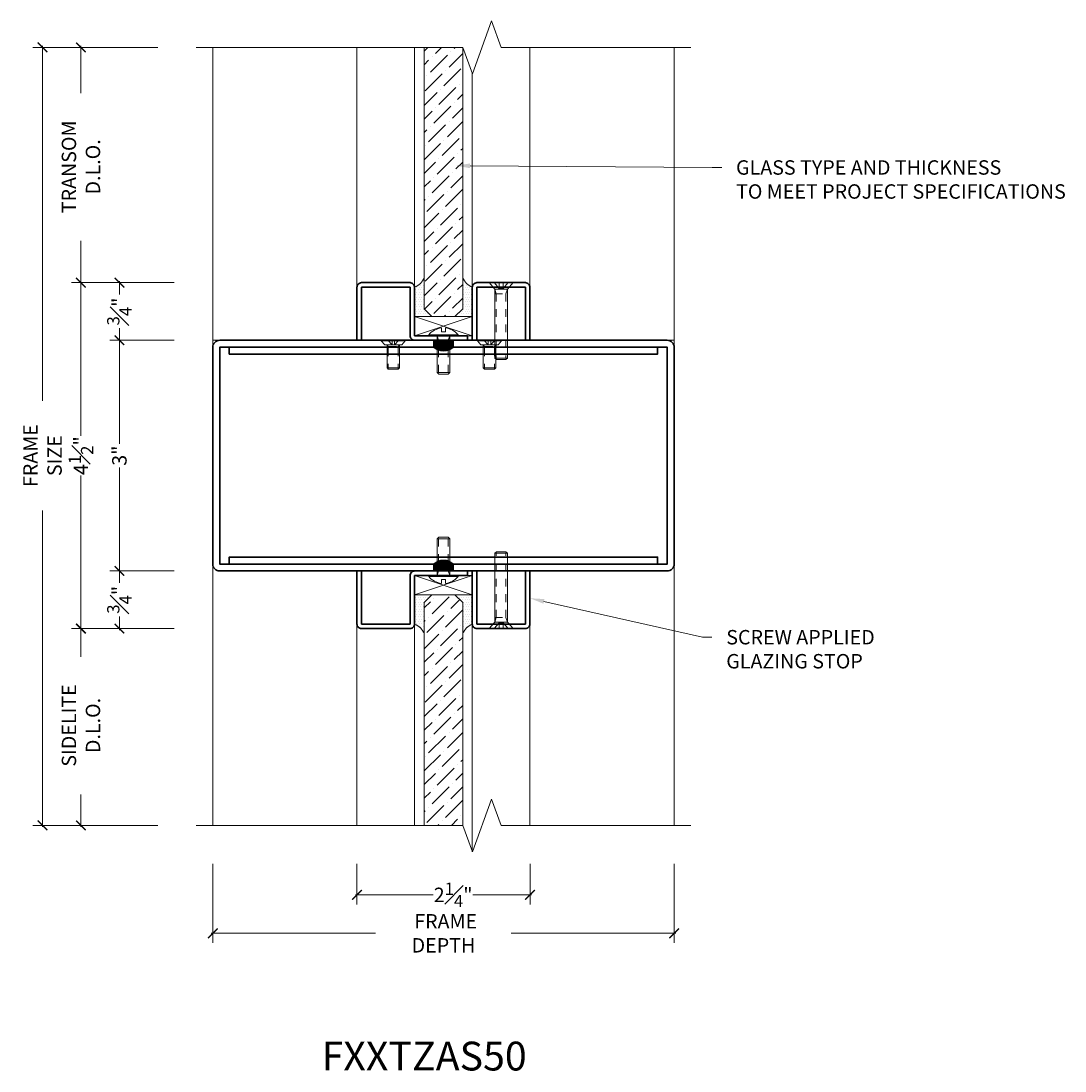
# Model space of a CAD drawing. Units: inches. Extents: x -240 to 1167, y -110 to 173.
# Drawn here: x 1153 to 1167, y 86 to 100 of the extents above; entities that cross this region are included whole.
import ezdxf
from ezdxf import colors
from ezdxf.entities.mleader import LeaderData, LeaderLine
from ezdxf.math import Vec2, Vec3

# ---------------------------------------------------------------- set-up
doc = ezdxf.new("R2010")
doc.units = ezdxf.units.IN
doc.header["$LTSCALE"] = 0.5
doc.header["$MEASUREMENT"] = 0
doc.linetypes.add('HIDDEN', pattern=[0.375, 0.25, -0.125])
doc.linetypes.add('HIDDEN2', pattern=[0.1875, 0.125, -0.0625])
doc.layers.get('Defpoints').update_dxf_attribs({"color": 181, "lineweight": 5})
for name, color, linetype, lineweight in [('001 DAW-DIMENSION', 7, 'Continuous', 13), ('004 DAW-HIDDEN', 53, 'HIDDEN', 9), ('006 DAW-SECTION DETAILS', 3, 'Continuous', 35), ('007 DAW-MATERIAL BEYOND', 9, 'Continuous', 0), ('008 DAW-HARDWARE', 151, 'Continuous', 13), ('009 DAW-GLASS', 4, 'Continuous', 20), ('DAW-HARDWARE', 151, 'Continuous', 13)]:
    doc.layers.add(name, color=color, linetype=linetype, lineweight=lineweight)
doc.styles.add('DAW-SMALL', font='arial.ttf', dxfattribs={"width": 0.85, "height": 0.09375})
doc.dimstyles.new('NOTES-DIMENSION$0', dxfattribs={"dimtxt": 0.09375, "dimasz": 0.0625, "dimexe": 0.0625, "dimexo": 0.25, "dimgap": 0.03125, "dimtad": 0, "dimdec": 6, "dimzin": 12, "dimdsep": 46, "dimlunit": 5, "dimtxsty": 'DAW-SMALL', "dimblk": 'ARCHTICK', "dimcen": 0, "dimdle": 0.01, "dimclrd": 256, "dimclre": 256, "dimclrt": 256, "dimadec": 0, "dimazin": 2, "dimtfac": 0.85, "dimtdec": 6, "dimtofl": 0, "dimtmove": 0, "dimatfit": 1, "dimfxl": 1, "dimfrac": 1, "dimtolj": 1, "dimtzin": 0, "dimlwd": -1, "dimlwe": -1, "dimarcsym": 0})

# ---------------------------------------------------------------- blocks, each defined once
blk = doc.blocks.new('*U645')
at = {"linetype": 'HIDDEN2', "ltscale": 0.1}
for p, q in [((-0.063, -0.06), (-0.081, 0)), ((0.063, -0.06), (0.081, 0)), ((-0.081, -0.06), (0.081, -0.06)), ((-0.063, -0.48), (-0.063, -0.06)), ((0.063, -0.48), (0.063, -0.06))]:
    blk.add_line(p, q, dxfattribs=at)
blk.add_line((-0.081, -0.48), (0.081, -0.48))
blk.add_lwpolyline([(-0.192, 0.01, -0.198684), (-0.027, 0.101), (-0.027, 0.051), (0.027, 0.051), (0.027, 0.101, -0.198513), (0.192, 0.01)], format="xyb")
blk.add_lwpolyline([(-0.192, 0), (0.192, 0), (0.192, 0.01), (-0.192, 0.01)], close=True)
blk.add_lwpolyline([(-0.081, 0), (-0.081, -0.48), (-0.061, -0.5), (0.061, -0.5), (0.081, -0.48), (0.081, 0)])
blk = doc.blocks.new('*U644')
at = {"linetype": 'HIDDEN2', "ltscale": 0.1}
for p, q in [((-0.027, -0.075), (-0.092, 0)), ((0.027, -0.075), (0.092, 0)), ((-0.063, -0.146), (-0.082, -0.086)), ((0.063, -0.146), (0.082, -0.086)), ((-0.082, -0.146), (0.082, -0.146)), ((-0.063, -0.146), (-0.063, -0.98)), ((0.063, -0.146), (0.063, -0.98))]:
    blk.add_line(p, q, dxfattribs=at)
blk.add_line((-0.082, -0.98), (0.082, -0.98))
blk.add_lwpolyline([(0.082, -0.086), (-0.082, -0.086), (-0.156, 0), (0.156, 0)], close=True)
blk.add_lwpolyline([(-0.027, 0), (-0.027, -0.075), (0.027, -0.075), (0.027, 0)], dxfattribs=at)
blk.add_lwpolyline([(-0.082, -0.086), (-0.082, -0.98), (-0.062, -1), (0.062, -1), (0.082, -0.98), (0.082, -0.086)])
blk = doc.blocks.new('_ArchTick')
at = {"color": 0, "linetype": 'ByBlock', "const_width": 0.15}
blk.add_lwpolyline([(-0.5, -0.5), (0.5, 0.5)], dxfattribs=at)
blk = doc.blocks.new('*D542')
at = {"layer": '001 DAW-DIMENSION', "linetype": 'Continuous', "transparency": 16777216}
for p, q in [((1154.786, 99.81), (1153.161, 99.81)), ((1153.286, 99.83), (1153.286, 95.215)), ((1153.286, 89.67), (1153.286, 93.785)), ((1154.786, 89.69), (1153.161, 89.69))]:
    blk.add_line(p, q, dxfattribs=at)
at = {"layer": 'Defpoints', "color": 0, "transparency": 16777216}
for p in [(1155.286, 99.81), (1153.286, 89.69), (1155.286, 89.69)]:
    blk.add_point(p, dxfattribs=at)
at = {"layer": '001 DAW-DIMENSION', "transparency": 16777216, "xscale": 0.125, "yscale": 0.125, "zscale": 0.125}
for p, rotation in [((1153.286, 99.81), 90), ((1153.286, 89.69), 270)]:
    blk.add_blockref('_ArchTick', p, dxfattribs=dict(at, rotation=rotation))
at = {"layer": '001 DAW-DIMENSION', "transparency": 16777216, "insert": (1153.286, 94.5), "char_height": 0.1875, "attachment_point": 5, "rotation": 90, "style": 'DAW-SMALL'}
blk.add_mtext('\\A1;FRAME SIZE', dxfattribs=at)
blk = doc.blocks.new('*D543')
at = {"layer": '001 DAW-DIMENSION', "linetype": 'Continuous', "transparency": 16777216}
for p, q in [((1155, 92.25), (1153.661, 92.25)), ((1153.786, 92.27), (1153.786, 91.885)), ((1153.786, 89.67), (1153.786, 90.094)), ((1154.786, 89.69), (1153.661, 89.69))]:
    blk.add_line(p, q, dxfattribs=at)
at = {"layer": 'Defpoints', "color": 0, "transparency": 16777216}
for p in [(1153.786, 92.25), (1155.5, 92.25), (1155.286, 89.69)]:
    blk.add_point(p, dxfattribs=at)
at = {"layer": '001 DAW-DIMENSION', "transparency": 16777216, "xscale": 0.125, "yscale": 0.125, "zscale": 0.125}
for p, rotation in [((1153.786, 92.25), 90), ((1153.786, 89.69), 270)]:
    blk.add_blockref('_ArchTick', p, dxfattribs=dict(at, rotation=rotation))
at = {"layer": '001 DAW-DIMENSION', "transparency": 16777216, "insert": (1153.786, 90.99), "char_height": 0.1875, "attachment_point": 5, "rotation": 90, "style": 'DAW-SMALL'}
blk.add_mtext('\\A1;SIDELITE D.L.O.', dxfattribs=at)
blk = doc.blocks.new('*D544')
at = {"layer": '001 DAW-DIMENSION', "linetype": 'Continuous', "transparency": 16777216}
for p, q in [((1154.286, 93.02), (1154.286, 92.844)), ((1155, 93), (1154.161, 93)), ((1154.286, 92.23), (1154.286, 92.406)), ((1155, 92.25), (1154.161, 92.25))]:
    blk.add_line(p, q, dxfattribs=at)
at = {"layer": 'Defpoints', "color": 0, "transparency": 16777216}
for p in [(1154.286, 93), (1155.5, 93), (1155.5, 92.25)]:
    blk.add_point(p, dxfattribs=at)
at = {"layer": '001 DAW-DIMENSION', "transparency": 16777216, "xscale": 0.125, "yscale": 0.125, "zscale": 0.125}
for p, rotation in [((1154.286, 93), 90), ((1154.286, 92.25), 270)]:
    blk.add_blockref('_ArchTick', p, dxfattribs=dict(at, rotation=rotation))
at = {"layer": '001 DAW-DIMENSION', "transparency": 16777216, "insert": (1154.286, 92.625), "char_height": 0.1875, "width": 0.57205, "attachment_point": 5, "rotation": 90, "style": 'DAW-SMALL'}
blk.add_mtext('\\A1;{\\H0.85x;\\S3#4;}"', dxfattribs=at)
blk = doc.blocks.new('*D545')
at = {"layer": '001 DAW-DIMENSION', "linetype": 'Continuous', "transparency": 16777216}
for p, q in [((1154.286, 96.02), (1154.286, 94.654)), ((1155, 96), (1154.161, 96)), ((1154.286, 92.98), (1154.286, 94.346)), ((1155, 93), (1154.161, 93))]:
    blk.add_line(p, q, dxfattribs=at)
at = {"layer": 'Defpoints', "color": 0, "transparency": 16777216}
for p in [(1154.286, 96), (1155.5, 96), (1155.5, 93)]:
    blk.add_point(p, dxfattribs=at)
at = {"layer": '001 DAW-DIMENSION', "transparency": 16777216, "xscale": 0.125, "yscale": 0.125, "zscale": 0.125}
for p, rotation in [((1154.286, 96), 90), ((1154.286, 93), 270)]:
    blk.add_blockref('_ArchTick', p, dxfattribs=dict(at, rotation=rotation))
at = {"layer": '001 DAW-DIMENSION', "transparency": 16777216, "insert": (1154.286, 94.5), "char_height": 0.1875, "attachment_point": 5, "rotation": 90, "style": 'DAW-SMALL'}
blk.add_mtext('\\A1;3"', dxfattribs=at)
blk = doc.blocks.new('*D546')
at = {"layer": '001 DAW-DIMENSION', "linetype": 'Continuous', "transparency": 16777216}
for p, q in [((1155, 96.75), (1154.161, 96.75)), ((1154.286, 96.77), (1154.286, 96.594)), ((1154.286, 95.98), (1154.286, 96.156)), ((1155, 96), (1154.161, 96))]:
    blk.add_line(p, q, dxfattribs=at)
at = {"layer": 'Defpoints', "color": 0, "transparency": 16777216}
for p in [(1154.286, 96.75), (1155.5, 96.75), (1155.5, 96)]:
    blk.add_point(p, dxfattribs=at)
at = {"layer": '001 DAW-DIMENSION', "transparency": 16777216, "xscale": 0.125, "yscale": 0.125, "zscale": 0.125}
for p, rotation in [((1154.286, 96.75), 90), ((1154.286, 96), 270)]:
    blk.add_blockref('_ArchTick', p, dxfattribs=dict(at, rotation=rotation))
at = {"layer": '001 DAW-DIMENSION', "transparency": 16777216, "insert": (1154.286, 96.375), "char_height": 0.1875, "attachment_point": 5, "rotation": 90, "style": 'DAW-SMALL'}
blk.add_mtext('\\A1;{\\H0.85x;\\S3#4;}"', dxfattribs=at)
blk = doc.blocks.new('*D547')
at = {"layer": '001 DAW-DIMENSION', "linetype": 'Continuous', "transparency": 16777216}
for p, q in [((1154.786, 99.81), (1153.661, 99.81)), ((1153.786, 99.83), (1153.786, 99.215)), ((1153.786, 96.73), (1153.786, 97.296)), ((1155, 96.75), (1153.661, 96.75))]:
    blk.add_line(p, q, dxfattribs=at)
at = {"layer": 'Defpoints', "color": 0, "transparency": 16777216}
for p in [(1153.786, 99.81), (1155.286, 99.81), (1155.5, 96.75)]:
    blk.add_point(p, dxfattribs=at)
at = {"layer": '001 DAW-DIMENSION', "transparency": 16777216, "xscale": 0.125, "yscale": 0.125, "zscale": 0.125}
for p, rotation in [((1153.786, 99.81), 90), ((1153.786, 96.75), 270)]:
    blk.add_blockref('_ArchTick', p, dxfattribs=dict(at, rotation=rotation))
at = {"layer": '001 DAW-DIMENSION', "transparency": 16777216, "insert": (1153.786, 98.256), "char_height": 0.1875, "attachment_point": 5, "rotation": 90, "style": 'DAW-SMALL'}
blk.add_mtext('\\A1;TRANSOM D.L.O.', dxfattribs=at)
blk = doc.blocks.new('*D527')
at = {"layer": '001 DAW-DIMENSION', "linetype": 'Continuous', "transparency": 16777216}
for p, q in [((1155.5, 89.19), (1155.5, 88.162)), ((1161.5, 89.19), (1161.5, 88.162)), ((1155.48, 88.287), (1157.617, 88.287)), ((1161.52, 88.287), (1159.382, 88.287))]:
    blk.add_line(p, q, dxfattribs=at)
at = {"layer": 'Defpoints', "color": 0, "transparency": 16777216}
for p in [(1155.5, 89.69), (1161.5, 89.69), (1161.5, 88.287)]:
    blk.add_point(p, dxfattribs=at)
at = {"layer": '001 DAW-DIMENSION', "transparency": 16777216, "xscale": 0.125, "yscale": 0.125, "zscale": 0.125, "rotation": 180}
blk.add_blockref('_ArchTick', (1155.5, 88.287), dxfattribs=at)
at = {"layer": '001 DAW-DIMENSION', "transparency": 16777216, "xscale": 0.125, "yscale": 0.125, "zscale": 0.125}
blk.add_blockref('_ArchTick', (1161.5, 88.287), dxfattribs=at)
at = {"layer": '001 DAW-DIMENSION', "transparency": 16777216, "insert": (1158.5, 88.287), "char_height": 0.1875, "attachment_point": 5, "style": 'DAW-SMALL'}
blk.add_mtext('\\A1; FRAME DEPTH', dxfattribs=at)
blk = doc.blocks.new('*D528')
at = {"layer": '001 DAW-DIMENSION', "linetype": 'Continuous', "transparency": 16777216}
for p, q in [((1157.375, 89.19), (1157.375, 88.662)), ((1159.626, 89.19), (1159.626, 88.662)), ((1157.355, 88.787), (1158.367, 88.787)), ((1159.646, 88.787), (1158.884, 88.787))]:
    blk.add_line(p, q, dxfattribs=at)
at = {"layer": 'Defpoints', "color": 0, "transparency": 16777216}
for p in [(1157.375, 89.69), (1159.626, 89.69), (1157.375, 88.787)]:
    blk.add_point(p, dxfattribs=at)
at = {"layer": '001 DAW-DIMENSION', "transparency": 16777216, "xscale": 0.125, "yscale": 0.125, "zscale": 0.125, "rotation": 180}
blk.add_blockref('_ArchTick', (1157.375, 88.787), dxfattribs=at)
at = {"layer": '001 DAW-DIMENSION', "transparency": 16777216, "xscale": 0.125, "yscale": 0.125, "zscale": 0.125}
blk.add_blockref('_ArchTick', (1159.626, 88.787), dxfattribs=at)
at = {"layer": '001 DAW-DIMENSION', "transparency": 16777216, "insert": (1158.626, 88.787), "char_height": 0.1875, "attachment_point": 5, "style": 'DAW-SMALL'}
blk.add_mtext('\\A1;2{\\H0.85x;\\S1#4;}"', dxfattribs=at)
blk = doc.blocks.new('*D535')
at = {"layer": '001 DAW-DIMENSION', "linetype": 'Continuous', "transparency": 16777216}
for p, q in [((1155, 96.75), (1153.661, 96.75)), ((1153.786, 96.77), (1153.786, 94.758)), ((1153.786, 92.23), (1153.786, 94.242)), ((1155, 92.25), (1153.661, 92.25))]:
    blk.add_line(p, q, dxfattribs=at)
at = {"layer": 'Defpoints', "color": 0, "transparency": 16777216}
for p in [(1155.5, 96.75), (1153.786, 92.25), (1155.5, 92.25)]:
    blk.add_point(p, dxfattribs=at)
at = {"layer": '001 DAW-DIMENSION', "transparency": 16777216, "xscale": 0.125, "yscale": 0.125, "zscale": 0.125}
for p, rotation in [((1153.786, 96.75), 90), ((1153.786, 92.25), 270)]:
    blk.add_blockref('_ArchTick', p, dxfattribs=dict(at, rotation=rotation))
at = {"layer": '001 DAW-DIMENSION', "transparency": 16777216, "insert": (1153.786, 94.5), "char_height": 0.1875, "attachment_point": 5, "rotation": 90, "style": 'DAW-SMALL'}
blk.add_mtext('\\A1;4{\\H0.85x;\\S1#2;}"', dxfattribs=at)
blk = doc.blocks.new('*U209')
at = {"layer": '004 DAW-HIDDEN'}
for p, q in [((-0.079, 0.065), (-0.375, 0.065)), ((-0.079, -0.082), (-0.079, 0.082)), ((-0.057, 0.082), (-0.079, 0.065)), ((0, 0.07), (-0.059, 0.016)), ((-0.059, 0.016), (0, 0.016)), ((-0.059, -0.017), (-0.059, 0.016)), ((-0.079, -0.066), (-0.375, -0.065)), ((-0.057, -0.082), (-0.079, -0.066)), ((0, -0.071), (-0.059, -0.017)), ((-0.059, -0.017), (0, -0.017))]:
    blk.add_line(p, q, dxfattribs=at)
at = {"layer": '008 DAW-HARDWARE'}
for p, q in [((-0.005, 0.156), (-0.057, 0.112)), ((-0.005, -0.156), (-0.005, 0.156)), ((0, 0.156), (-0.005, 0.156)), ((0, -0.156), (0, 0.156)), ((-0.375, 0.065), (-0.358, 0.082)), ((-0.375, 0.065), (-0.375, -0.065)), ((-0.358, 0.082), (-0.057, 0.082)), ((-0.358, -0.082), (-0.358, 0.082)), ((-0.057, -0.112), (-0.057, 0.112)), ((-0.375, -0.065), (-0.358, -0.082)), ((-0.358, -0.082), (-0.057, -0.082)), ((-0.005, -0.156), (-0.057, -0.112)), ((-0.005, -0.156), (0, -0.156))]:
    blk.add_line(p, q, dxfattribs=at)

msp = doc.modelspace()

# ---------------------------------------------------------------- hatches: boundary and pattern name
at = {"layer": '006 DAW-SECTION DETAILS'}
h = msp.add_hatch(dxfattribs=at)
h.set_pattern_fill('ANSI31', color=256, scale=0.05, angle=90)
h.set_pattern_definition([(135, (1055.495523, -897.0625), (-0.004419417382, -0.004419417382), [])])
h.paths.add_polyline_path([(1158.625, 95.91), (1158.625, 96), (1158.375, 96), (1158.375, 95.91, 0.3768088824)])
h = msp.add_hatch(dxfattribs=at)
h.set_pattern_fill('ANSI31', color=256, scale=0.05, angle=270)
h.set_pattern_definition([(315, (1261.504477, 1086.0625), (0.004419417382, 0.004419417382), [])])
h.paths.add_polyline_path([(1158.375, 93.09), (1158.375, 93), (1158.625, 93), (1158.625, 93.09, 0.3768088824)])
at = {"layer": '007 DAW-MATERIAL BEYOND'}
h = msp.add_hatch(dxfattribs=at)
h.set_pattern_fill('DOTS', color=256, scale=0.5)
h.set_pattern_definition([(0, (24.999625, -7e-14), (0.015625, 0.03125), [0, -0.03125])])
edge = h.paths.add_edge_path()
edge.add_line((1158.75, 96.815), (1158.75, 96.41))
edge.add_line((1158.75, 96.41), (1158.65, 96.31))
edge.add_line((1158.65, 96.31), (1158.875, 96.31))
edge.add_line((1158.875, 96.31), (1158.875, 96.69))
edge.add_arc((1158.971514, 96.911514), 0.2416266, 203.54283376, 246.45716624, ccw=False)
edge = h.paths.add_edge_path()
edge.add_line((1158.25, 96.815), (1158.25, 96.41))
edge.add_line((1158.25, 96.41), (1158.35, 96.31))
edge.add_line((1158.35, 96.31), (1158.125, 96.31))
edge.add_line((1158.125, 96.31), (1158.125, 96.69))
edge.add_arc((1158.028486, 96.911514), 0.2416266, 293.54283376, 336.45716624)
h = msp.add_hatch(dxfattribs=at)
h.set_pattern_fill('DOTS', color=256, scale=0.5)
h.set_pattern_definition([(0, (24.999625, -3), (0.015625, 0.03125), [0, -0.03125])])
edge = h.paths.add_edge_path()
edge.add_line((1158.75, 92.185), (1158.75, 92.59))
edge.add_line((1158.75, 92.59), (1158.65, 92.69))
edge.add_line((1158.65, 92.69), (1158.875, 92.69))
edge.add_line((1158.875, 92.69), (1158.875, 92.31))
edge.add_arc((1158.971514, 92.088486), 0.2416266, 113.54283376, 156.45716624)
edge = h.paths.add_edge_path()
edge.add_line((1158.25, 92.185), (1158.25, 92.59))
edge.add_line((1158.25, 92.59), (1158.35, 92.69))
edge.add_line((1158.35, 92.69), (1158.125, 92.69))
edge.add_line((1158.125, 92.69), (1158.125, 92.31))
edge.add_arc((1158.028486, 92.088486), 0.2416266, 23.54283376, 66.45716624, ccw=False)
at = {"layer": '009 DAW-GLASS'}
h = msp.add_hatch(dxfattribs=at)
h.set_pattern_fill('ANSI36', color=256)
h.set_pattern_definition([(45, (24.94753, 0.07305), (0.066291261, 0.243067956), [0.3125, -0.0625, 0, -0.0625])])
h.paths.add_polyline_path([(1158.35, 96.31), (1158.65, 96.31), (1158.75, 96.41), (1158.75, 99.81), (1158.25, 99.81), (1158.25, 96.41)])
h = msp.add_hatch(dxfattribs=at)
h.set_pattern_fill('ANSI36', color=256)
h.set_pattern_definition([(45, (24.94753, -2.92695), (0.066291261, 0.243067956), [0.3125, -0.0625, 0, -0.0625])])
h.paths.add_polyline_path([(1158.35, 92.69), (1158.65, 92.69), (1158.75, 92.59), (1158.75, 89.69), (1158.25, 89.69), (1158.25, 92.59)])

# ---------------------------------------------------------------- linework, layer by layer
at = {"layer": '001 DAW-DIMENSION'}
msp.add_line((1158.484625, 96), (1158.514625, 96), dxfattribs=at)
msp.add_line((1158.484625, 96), (1158.514625, 96), dxfattribs=at)
msp.add_line((1158.484625, 96), (1158.514625, 96), dxfattribs=at)
at = {"layer": '001 DAW-DIMENSION', "linetype": 'Continuous'}
for points in [[(1155.28575, 99.81), (1158.75075, 99.81), (1158.87575, 99.4665653), (1159.12575, 100.1534347), (1159.25075, 99.81), (1161.71575, 99.81)], [(1155.28575, 89.69), (1158.75075, 89.69), (1158.87575, 89.3465653), (1159.12575, 90.0334347), (1159.25075, 89.69), (1161.71575, 89.69)]]:
    msp.add_lwpolyline(points, dxfattribs=at)
at = {"layer": '006 DAW-SECTION DETAILS'}
for p, q in [((1158.375, 96), (1158.375, 95.91)), ((1158.625, 96), (1158.375, 96)), ((1158.625, 96), (1158.625, 95.91)), ((1158.375, 93), (1158.375, 93.09)), ((1158.625, 93), (1158.625, 93.09)), ((1158.375, 93), (1158.625, 93))]:
    msp.add_line(p, q, dxfattribs=at)
for points in [[(1157.375, 96), (1157.375, 96.69, -0.4142135624), (1157.435, 96.75), (1158.065, 96.75, -0.4142135624), (1158.125, 96.69), (1158.125, 96.06), (1158.8125, 96.06), (1158.8125, 96), (1158.125, 96, -0.4142135624), (1158.065, 96.06), (1158.065, 96.69), (1157.435, 96.69), (1157.435, 96)], [(1158.875, 96), (1158.875, 96.69, -0.4142135624), (1158.935, 96.75), (1159.565, 96.75, -0.4142135624), (1159.625, 96.69), (1159.625, 96), (1159.565, 96), (1159.565, 96.69), (1158.935, 96.69), (1158.935, 96)], [(1158.485, 93), (1155.59, 93, -0.4142135624), (1155.5, 93.09), (1155.5, 95.91, -0.4142135624), (1155.59, 96), (1158.485, 96), (1158.485, 95.91), (1155.59, 95.91), (1155.59, 93.09), (1158.485, 93.09)], [(1158.515, 93), (1161.41, 93, 0.4142135624), (1161.5, 93.09), (1161.5, 95.91, 0.4142135624), (1161.41, 96), (1158.515, 96), (1158.515, 95.91), (1161.41, 95.91), (1161.41, 93.09), (1158.515, 93.09)], [(1157.375, 93), (1157.375, 92.31, 0.4142135624), (1157.435, 92.25), (1158.065, 92.25, 0.4142135624), (1158.125, 92.31), (1158.125, 92.94), (1158.8125, 92.94), (1158.8125, 93), (1158.125, 93, 0.4142135624), (1158.065, 92.94), (1158.065, 92.31), (1157.435, 92.31), (1157.435, 93)], [(1158.875, 93), (1158.875, 92.31, 0.4142135624), (1158.935, 92.25), (1159.565, 92.25, 0.4142135624), (1159.625, 92.31), (1159.625, 93), (1159.565, 93), (1159.565, 92.31), (1158.935, 92.31), (1158.935, 93)]]:
    msp.add_lwpolyline(points, format="xyb", close=True, dxfattribs=at)
for points in [[(1155.715, 95.91), (1161.285, 95.91), (1161.285, 95.82), (1155.715, 95.82)], [(1155.715, 93.09), (1161.285, 93.09), (1161.285, 93.18), (1155.715, 93.18)]]:
    msp.add_lwpolyline(points, close=True, dxfattribs=at)
for centre, start, end in [((1158.5, 96.052316), 228.70629046, 311.29370954), ((1158.5, 92.947684), 48.70629046, 131.29370954)]:
    msp.add_arc(centre, 0.1894171, start, end, dxfattribs=at)
at = {"layer": '007 DAW-MATERIAL BEYOND'}
for p, q in [((1157.375, 96.69), (1157.375, 99.81)), ((1158.125, 96.69), (1158.125, 99.81)), ((1159.625, 96.69), (1159.625, 99.81)), ((1158.875, 96.69), (1158.875, 99.4686259)), ((1158.125, 96.31), (1158.875, 96.06)), ((1158.875, 96.31), (1158.125, 96.06)), ((1158.125, 92.69), (1158.875, 92.94)), ((1158.875, 92.69), (1158.125, 92.94)), ((1157.375, 92.31), (1157.375, 89.69)), ((1158.125, 92.31), (1158.125, 89.69)), ((1158.875, 92.31), (1158.875, 89.3486259)), ((1159.625, 92.31), (1159.625, 89.69))]:
    msp.add_line(p, q, dxfattribs=at)
for points in [[(1155.499625, 99.81), (1155.499625, 96), (1161.499625, 96), (1161.499625, 99.81)], [(1155.499625, 89.69), (1155.499625, 96), (1161.499625, 96), (1161.499625, 89.69)]]:
    msp.add_lwpolyline(points, dxfattribs=at)
for points in [[(1158.25, 96.815), (1158.25, 96.41), (1158.35, 96.31), (1158.125, 96.31), (1158.125, 96.69, 0.189468691)], [(1158.75, 96.815), (1158.75, 96.41), (1158.65, 96.31), (1158.875, 96.31), (1158.875, 96.69, -0.189468691)], [(1158.25, 92.185), (1158.25, 92.59), (1158.35, 92.69), (1158.125, 92.69), (1158.125, 92.31, -0.189468691)], [(1158.75, 92.185), (1158.75, 92.59), (1158.65, 92.69), (1158.875, 92.69), (1158.875, 92.31, 0.189468691)]]:
    msp.add_lwpolyline(points, format="xyb", close=True, dxfattribs=at)
for points in [[(1158.125, 96.06), (1158.875, 96.06), (1158.875, 96.31), (1158.125, 96.31)], [(1158.125, 92.94), (1158.875, 92.94), (1158.875, 92.69), (1158.125, 92.69)]]:
    msp.add_lwpolyline(points, close=True, dxfattribs=at)
at = {"layer": '009 DAW-GLASS'}
for points in [[(1158.35, 96.31), (1158.65, 96.31), (1158.75, 96.41), (1158.75, 99.81), (1158.25, 99.81), (1158.25, 96.41)], [(1158.35, 92.69), (1158.65, 92.69), (1158.75, 92.59), (1158.75, 89.69), (1158.25, 89.69), (1158.25, 92.59)]]:
    msp.add_lwpolyline(points, close=True, dxfattribs=at)

# ---------------------------------------------------------------- block references
at = {"layer": '008 DAW-HARDWARE', "xscale": -1, "rotation": 270}
for p in [(1157.8479206, 96), (1159.0979206, 96)]:
    msp.add_blockref('*U209', p, dxfattribs=at)
at = {"layer": 'DAW-HARDWARE'}
for name, p in [('*U644', (1159.25, 96.75)), ('*U645', (1158.5, 96.06))]:
    msp.add_blockref(name, p, dxfattribs=at)
at = {"layer": 'DAW-HARDWARE', "xscale": -1, "rotation": 180}
for name, p in [('*U645', (1158.5, 92.94)), ('*U644', (1159.25, 92.25))]:
    msp.add_blockref(name, p, dxfattribs=at)

# ---------------------------------------------------------------- texts
at = {"layer": 'Defpoints', "insert": (1158.2488369, 86.69), "char_height": 0.375, "attachment_point": 5, "style": 'DAW-SMALL'}
msp.add_mtext_dynamic_manual_height_columns('FXXTZAS50', width=6.179320818, gutter_width=2.5, heights=[0], dxfattribs=at)

# ---------------------------------------------------------------- dimensions: what is measured, and where the dimension line sits
at = {"layer": '001 DAW-DIMENSION'}
for base, p1, p2, text, picture, middle in [((1153.286125, 89.69), (1155.28575, 99.81), (1155.28575, 89.69), 'FRAME SIZE', '*D542', (1153.286125, 94.5)), ((1153.786125, 99.81), (1155.499625, 96.75), (1155.28575, 99.81), 'TRANSOM D.L.O.', '*D547', (1153.786125, 98.255568)), ((1153.786125, 92.25), (1155.28575, 89.69), (1155.499625, 92.25), 'SIDELITE D.L.O.', '*D543', (1153.786125, 90.9897488))]:
    dim = msp.add_linear_dim(base=base, p1=p1, p2=p2, angle=90, text=text, dimstyle='NOTES-DIMENSION$0', override={"dimpost": '"'}, dxfattribs=at)
    dim.commit()
    dim.dimension.update_dxf_attribs({"geometry": picture, "text_midpoint": middle, "dimtype": 160})
dim = msp.add_linear_dim(base=(1153.786125, 92.25), p1=(1155.499625, 96.75), p2=(1155.499625, 92.25), angle=90, dimstyle='NOTES-DIMENSION$0', override={"dimpost": '"'}, dxfattribs=at)
dim.commit()
dim.dimension.update_dxf_attribs({"geometry": '*D535', "text_midpoint": (1153.786125, 94.5), "dimtype": 160})
for base, p1, p2, picture, middle in [((1154.28575, 96.75), (1155.499625, 96), (1155.499625, 96.75), '*D546', (1154.28575, 96.375)), ((1154.28575, 96), (1155.499625, 93), (1155.499625, 96), '*D545', (1154.28575, 94.5)), ((1154.28575, 93), (1155.499625, 92.25), (1155.499625, 93), '*D544', (1154.28575, 92.625))]:
    dim = msp.add_linear_dim(base=base, p1=p1, p2=p2, angle=90, dimstyle='NOTES-DIMENSION$0', override={"dimpost": '"'}, dxfattribs=at)
    dim.commit()
    dim.dimension.update_dxf_attribs({"geometry": picture, "text_midpoint": middle})
dim = msp.add_linear_dim(base=(1161.499625, 88.2869906), p1=(1155.499625, 89.69), p2=(1161.499625, 89.69), text=' FRAME DEPTH', dimstyle='NOTES-DIMENSION$0', override={"dimpost": '"'}, dxfattribs=at)
dim.commit()
dim.dimension.update_dxf_attribs({"geometry": '*D527', "text_midpoint": (1158.499625, 88.2869906), "dimtype": 160})
dim = msp.add_linear_dim(base=(1157.375, 88.7869906), p1=(1159.62575, 89.69), p2=(1157.375, 89.69), dimstyle='NOTES-DIMENSION$0', override={"dimpost": '"'}, dxfattribs=at)
dim.commit()
dim.dimension.update_dxf_attribs({"geometry": '*D528', "text_midpoint": (1158.62575, 88.7869906), "dimtype": 160})

# ---------------------------------------------------------------- leaders
ml = msp.add_multileader_mtext('Standard', dxfattribs=at)
ml.set_content('GLASS TYPE AND THICKNESS\\PTO MEET PROJECT SPECIFICATIONS', color=256, style='DAW-SMALL')
ml.set_leader_properties(color=256, linetype='Continuous', lineweight=5)
ml.build(insert=Vec2(0, 0))
ml.multileader.update_dxf_attribs({"dogleg_length": 0.0625, "arrow_head_size": 0.186, "scale": 2})
ctx = ml.context
ctx.base_point, ctx.scale, ctx.char_height, ctx.arrow_head_size, ctx.landing_gap_size, ctx.plane_origin = Vec3(1162.1184883, 98.2465892), 2, 0.1875, 0.186, 0.186, Vec3(1158.6600036, 98.726865)
notes = []
notes.append((ctx, [(0, (1, 1, 0), (1161.9934883, 98.2465892), (1, 0), 0.125, [(0, [(1158.6600036, 98.2712432)], 0, [])])]))
ctx.mtext.insert, ctx.mtext.flow_direction = Vec3(1162.3044883, 98.3419379), 5
ml = msp.add_multileader_mtext('Standard', dxfattribs=at)
ml.set_content('SCREW APPLIED\\P GLAZING STOP', color=256, style='DAW-SMALL')
ml.set_leader_properties(color=256, linetype='Continuous', lineweight=5)
ml.build(insert=Vec2(0, 0))
ml.multileader.update_dxf_attribs({"dogleg_length": 0.0625, "arrow_head_size": 0.186, "scale": 2})
ctx = ml.context
ctx.base_point, ctx.scale, ctx.char_height, ctx.arrow_head_size, ctx.landing_gap_size, ctx.plane_origin = Vec3(1161.9914104, 92.1366821), 2, 0.1875, 0.186, 0.186, Vec3(1159.625375, 92.6451668)
notes.append((ctx, [(0, (1, 1, 0), (1161.8664104, 92.1366821), (1, 0), 0.125, [(0, [(1159.625375, 92.6451668)], 0, [])])]))
ctx.mtext.insert, ctx.mtext.flow_direction = Vec3(1162.1774104, 92.2320308), 5
for ctx, leaders in notes:
    for number, flags, end, landing, length, lines in leaders:
        leader = LeaderData()
        leader.index, (leader.has_last_leader_line, leader.has_dogleg_vector, leader.attachment_direction) = number, flags
        leader.last_leader_point, leader.dogleg_vector, leader.dogleg_length = Vec3(end), Vec3(landing), length
        for number, points, colour, breaks in lines:
            line = LeaderLine()
            line.index, line.vertices, line.color, line.breaks = number, Vec3.list(points), colors.encode_raw_color(colour), breaks
            leader.lines.append(line)
        ctx.leaders.append(leader)

doc.saveas('drawing.dxf')
